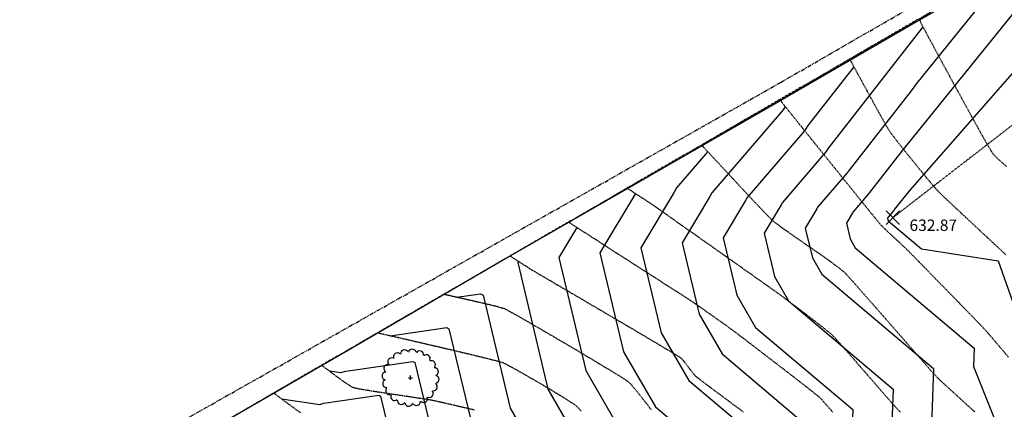
# Model space of a CAD drawing. Extents: x 2223421 to 2228175, y 13728359 to 13732423.
# Drawn here: x 2223967 to 2224277, y 13730021 to 13730143 of the extents above; entities that cross this region are included whole.
import ezdxf
from ezdxf.lldxf.tags import DXFTag

# ---------------------------------------------------------------- set-up
doc = ezdxf.new("R2010")
doc.units = 0
doc.header["$MEASUREMENT"] = 0
for name, pattern in [('_0044013.01 CadBase$0$PHANTOM', [2.5, 1.25, -0.25, 0.25, -0.25, 0.25, -0.25]), ('_0044013.01 TopoBase$0$PHANTOM2', [1.25, 0.625, -0.125, 0.125, -0.125, 0.125, -0.125]), ('DASHDOT2', [0.5, 0.25, -0.125, 0, -0.125]), ('DASHED2', [0.375, 0.25, -0.125]), ('HIDDEN', [0.375, 0.25, -0.125])]:
    doc.linetypes.add(name, pattern=pattern)
for name, color, linetype in [('_0044013.01 CadBase$0$BexarCounty Parcel Data', 251, '_0044013.01 CadBase$0$PHANTOM'), ('_0044013.01 TopoBase$0$V-BNDY-LINE', 6, '_0044013.01 TopoBase$0$PHANTOM2'), ('_0044013.01 TopoBase$0$V-SITE-FENC-LINE', 251, '_0044013.01 TopoBase$0$Site - Fenceline'), ('_0044013.01 TopoBase$0$V-VEGE-SYMB', 251, 'Continuous'), ('C-GRAD-LOW', 2, 'DASHDOT2'), ('C-TINN-ANNO-PG', 2, 'Continuous'), ('C-TOPO-MAJR', 4, 'Continuous'), ('C-TOPO-MNR', 1, 'Continuous'), ('V-TOPO-MAJR', 8, 'DASHED2'), ('V-TOPO-MINR', 8, 'Continuous')]:
    doc.layers.add(name, color=color, linetype=linetype)
doc.styles.add('_0044013.01 TopoBase$0$Standard', font='segoeui.ttf')
doc.styles.add('SIMPLEX', font='simplex.shx')
tags = doc.linetypes.add('_0044013.01 TopoBase$0$Site - Fenceline', pattern='A,0.6,-0.043914,["X",_0044013.01 TopoBase$0$Standard,S=0.06,R=0,X=0,Y=-0.03],-0.094287', length=0.738201).pattern_tags.tags
tags[6] = DXFTag(74, 10)

# ---------------------------------------------------------------- blocks, each defined once
blk = doc.blocks.new('_0044013.01 TopoBase$0$TREE')
for p, q in [((-0.074, 0), (0.074, 0)), ((0, -0.074), (0, 0.074))]:
    blk.add_line(p, q)
for centre, major_axis, start_param, end_param in [((-0.663, 0.555), (0.0963, 0.0963), 0.401732, 3.088283), ((-0.459, 0.733), (0.0963, 0.0963), 0.087561, 2.774142), ((-0.21, 0.838), (-0.0963, 0.0963), 4.485813, 7.172338), ((0.06, 0.862), (0.0963, 0.0963), 5.742452, 8.429002), ((0.323, 0.802), (-0.0963, 0.0963), 3.857511, 6.544028), ((0.555, 0.662), (0.0963, 0.0963), 5.114127, 7.800663), ((-0.802, 0.323), (0.0963, 0.0963), 0.715918, 3.402436), ((0.733, 0.459), (0.0963, 0.0963), 4.799978, 7.486503), ((0.838, 0.21), (0.0963, 0.0963), 4.485815, 7.172345), ((-0.862, 0.06), (0.0963, 0.0963), 1.030065, 3.716598), ((0.862, -0.06), (0.0963, 0.0963), 4.171658, 6.85819), ((-0.838, -0.21), (0.0963, 0.0963), 1.34422, 4.030764), ((0.802, -0.323), (-0.0963, 0.0963), 2.286692, 4.973246), ((-0.733, -0.459), (-0.0963, 0.0963), 0.087589, 2.774114), ((-0.555, -0.663), (-0.0963, 0.0963), 0.401756, 3.088278), ((0.459, -0.733), (0.0963, 0.0963), 3.22921, 5.915679), ((0.662, -0.555), (-0.0963, 0.0963), 1.972558, 4.659066), ((-0.323, -0.802), (-0.0963, 0.0963), 0.715918, 3.402435), ((-0.06, -0.862), (0.0963, 0.0963), 2.600862, 5.287378), ((0.21, -0.838), (0.0963, 0.0963), 2.915018, 5.601567)]:
    blk.add_ellipse(centre, major_axis=major_axis, ratio=1, start_param=start_param, end_param=end_param)
blk = doc.blocks.new('*U285', base_point=(2224090.02, 13730030.76, 648.06))
at = {"xscale": 9, "yscale": 9}
blk.add_blockref('_0044013.01 TopoBase$0$TREE', (2224090.02, 13730030.76, 648.06), dxfattribs=at)

msp = doc.modelspace()

# ---------------------------------------------------------------- linework, layer by layer
at = {"layer": '_0044013.01 CadBase$0$BexarCounty Parcel Data'}
msp.add_lwpolyline([(2223515.61, 13730405.99), (2223537.09, 13730377.44), (2223537.23, 13730377.25), (2223569.32, 13730335.35), (2223592.5, 13730304.98), (2223625, 13730262.89), (2223677.48, 13730192.82), (2223677.7, 13730192.53), (2223691.07, 13730174.97), (2223728.41, 13730127.6), (2223728.42, 13730127.58), (2223765.4, 13730082), (2223765.44, 13730081.96), (2223794.44, 13730047.1), (2223829.6, 13730008.47), (2223859.17, 13729977.3), (2223881.02, 13729953.06), (2223892.02, 13729942.99), (2223942.27, 13729974.26), (2224206.58, 13730123.65), (2225323.19, 13730767.19)], dxfattribs=at)
at = {"layer": '_0044013.01 TopoBase$0$V-BNDY-LINE'}
msp.add_line((2225955.56, 13731131.23), (2223911.01, 13729947.2), dxfattribs=at)
at = {"layer": '_0044013.01 TopoBase$0$V-SITE-FENC-LINE'}
for p, q in [((2224293.17, 13730167.85), (2224249.5, 13730142.74)), ((2224249.5, 13730142.74), (2224205.96, 13730117.55)), ((2224205.96, 13730117.55), (2224162.45, 13730092.61)), ((2224162.45, 13730092.61), (2224120.08, 13730068.24)), ((2224120.08, 13730068.24), (2224070.5, 13730039.46)), ((2224070.5, 13730039.46), (2224033.44, 13730017.98))]:
    msp.add_line(p, q, dxfattribs=at)
at = {"layer": 'C-GRAD-LOW', "flags": 128}
msp.add_lwpolyline([(2224242.04, 13730081.13), (2224389.71, 13730195.53), (2224608.13, 13730322.02), (2224706.37, 13730378.92), (2224945.81, 13730517.58), (2225315.31, 13730640.1)], dxfattribs=at)
at = {"layer": 'C-TINN-ANNO-PG', "color": 2, "linetype": 'Continuous', "lineweight": -3}
for p, q in [((2224239.92, 13730079, 632.87), (2224244.16, 13730083.25, 632.87)), ((2224239.92, 13730083.25, 632.87), (2224244.16, 13730079, 632.87))]:
    msp.add_line(p, q, dxfattribs=at)
at = {"layer": 'C-TOPO-MAJR', "color": 4, "linetype": 'Continuous', "lineweight": -3}
for points, elevation in [([(2224274.76, 13730154.68), (2224249.48, 13730123.36), (2224247.77, 13730121.08), (2224228.23, 13730096.08), (2224227.66, 13730095.22), (2224218.32, 13730084.39), (2224218.07, 13730083.9), (2224214.42, 13730077.82), (2224216.65, 13730068.51), (2224219.67, 13730063.3), (2224254.87, 13730033.6), (2224254.28, 13730018.61), (2224264.09, 13729994.26), (2224286.64, 13729983.16)], 635), ([(2224160.87, 13730088.72), (2224149.68, 13730070.09), (2224157.14, 13730038.93), (2224167.22, 13730021.53), (2224191.14, 13730001.35), (2224189.41, 13729957.31), (2224185.42, 13729948.7), (2224194.67, 13729936.7), (2224251.44, 13729916.2), (2224255.51, 13729914.2), (2224259.5, 13729911.07), (2224297.89, 13729886.63)], 640), ([(2224064.51, 13730032.91), (2224068.06, 13730032.38), (2224069.66, 13730032.85), (2224090.76, 13730035.88), (2224091.35, 13730035.58), (2224097.63, 13730009.36)], 645)]:
    msp.add_lwpolyline(points, dxfattribs=dict(at, elevation=elevation))
at = {"layer": 'C-TOPO-MNR', "color": 1, "linetype": 'Continuous', "lineweight": -3}
for points, elevation in [([(2224321.57, 13730174.4), (2224247.34, 13730089.75), (2224242.51, 13730083.76), (2224242.4, 13730083.62), (2224241.18, 13730082.06), (2224241.15, 13730082.01), (2224240.56, 13730081.33), (2224240.55, 13730081.3), (2224240.32, 13730080.92), (2224240.46, 13730080.34), (2224240.65, 13730080.01), (2224251, 13730071.28), (2224275.23, 13730067.52), (2224288.47, 13730030.09), (2224295.56, 13730012.48), (2224299.09, 13730010.74), (2224302.98, 13730007.7), (2224352.46, 13729959.74), (2224412.12, 13729932.83), (2224441.35, 13729894.55), (2224560.65, 13729791.14), (2224592.58, 13729763.45), (2224661.58, 13729763.37), (2224685.94, 13729759.44)], 633), ([(2224287.16, 13730154.56), (2224246, 13730103.56), (2224245.09, 13730102.35), (2224234.71, 13730089.07), (2224234.4, 13730088.61), (2224229.44, 13730082.86), (2224229.31, 13730082.6), (2224227.37, 13730079.37), (2224228.56, 13730074.42), (2224230.16, 13730071.66), (2224267.62, 13730040.05), (2224267.39, 13730034.24), (2224279.83, 13730003.37)], 634), ([(2224251.51, 13730141.21), (2224250.46, 13730139.81), (2224221.75, 13730103.08), (2224220.92, 13730101.83), (2224207.2, 13730085.91), (2224206.84, 13730085.21), (2224201.48, 13730076.28), (2224204.75, 13730062.59), (2224209.18, 13730054.95), (2224242.13, 13730027.15), (2224241.17, 13730002.99), (2224248.36, 13729985.15), (2224280.41, 13729969.37)], 636), ([(2224229.75, 13730128.61), (2224215.28, 13730110.09), (2224214.18, 13730108.44), (2224196.08, 13730087.44), (2224195.6, 13730086.51), (2224188.53, 13730074.73), (2224192.85, 13730056.68), (2224198.69, 13730046.59), (2224229.38, 13730020.7), (2224228.07, 13729987.36), (2224232.63, 13729976.04), (2224274.19, 13729955.58), (2224319.92, 13729919.75)], 637), ([(2224208.13, 13730116.09), (2224207.44, 13730115.05), (2224184.95, 13730088.97), (2224184.36, 13730087.81), (2224175.58, 13730073.18), (2224180.95, 13730050.76), (2224188.2, 13730038.24), (2224216.63, 13730014.25), (2224214.96, 13729971.73), (2224216.89, 13729966.92), (2224267.96, 13729941.78), (2224324.16, 13729897.77)], 638), ([(2224183.69, 13730101.93), (2224173.83, 13730090.5), (2224173.13, 13730089.11), (2224162.63, 13730071.63), (2224169.05, 13730044.85), (2224177.71, 13730029.88), (2224203.89, 13730007.8), (2224201.99, 13729959.61), (2224201.16, 13729957.81), (2224203.08, 13729955.31), (2224214.91, 13729951.04), (2224261.73, 13729927.99), (2224307.74, 13729891.96)], 639), ([(2224142.44, 13730078.05), (2224136.73, 13730068.54), (2224145.24, 13730033.02), (2224156.73, 13730013.17), (2224178.4, 13729994.89), (2224176.82, 13729955.01), (2224169.69, 13729939.59), (2224186.25, 13729918.08), (2224234.07, 13729900.82), (2224245.1, 13729903.41), (2224255.67, 13729901.92), (2224277.2, 13729888.21), (2224308.2, 13729867.58), (2224328.29, 13729862.85), (2224332.47, 13729863.96)], 641), ([(2224124.02, 13730067.38), (2224123.79, 13730066.99), (2224133.34, 13730027.1), (2224146.25, 13730004.81), (2224165.65, 13729988.44), (2224164.24, 13729952.72), (2224155.04, 13729932.83), (2224153.96, 13729930.48), (2224158.08, 13729925.13), (2224177.84, 13729899.47), (2224211.04, 13729887.48), (2224234.25, 13729892.94), (2224256.52, 13729889.79), (2224300.46, 13729860.54), (2224321.71, 13729852.43), (2224321.96, 13729852.13)], 642), ([(2224104.54, 13730056.09), (2224112.11, 13730057.18), (2224112.91, 13730056.77), (2224121.44, 13730021.19), (2224135.76, 13729996.46), (2224152.9, 13729981.99), (2224151.66, 13729950.42), (2224143.53, 13729932.84), (2224138.22, 13729921.37), (2224158.36, 13729895.22), (2224169.43, 13729880.85), (2224188.01, 13729874.14), (2224221.47, 13729882.01), (2224222.22, 13729881.44), (2224222.72, 13729881.24), (2224223.95, 13729882.41), (2224224.22, 13729882.74), (2224224.32, 13729882.73), (2224250.42, 13729883.96), (2224255.5, 13729882.78), (2224256.43, 13729881.74), (2224260.67, 13729876.72), (2224280.99, 13729863.2)], 643), ([(2224083.6, 13730043.97), (2224101.43, 13730046.53), (2224102.13, 13730046.17), (2224109.53, 13730015.27), (2224125.27, 13729988.1), (2224140.16, 13729975.54), (2224139.08, 13729948.13), (2224132.02, 13729932.86), (2224122.49, 13729912.25), (2224158.65, 13729865.31), (2224161.01, 13729862.24), (2224164.98, 13729860.81), (2224172.13, 13729862.49), (2224187.79, 13729850.52), (2224198.25, 13729846.34), (2224224.13, 13729870.83), (2224229.91, 13729877.82), (2224232.04, 13729877.56), (2224244.33, 13729878.14), (2224254.49, 13729875.77), (2224256.35, 13729873.69), (2224260.01, 13729869.35)], 644), ([(2224049.38, 13730024.15), (2224061.44, 13730022.36), (2224062.75, 13730022.74), (2224080.08, 13730025.22), (2224080.57, 13730024.98), (2224085.73, 13730003.44), (2224104.29, 13729971.39), (2224114.67, 13729962.64), (2224113.91, 13729943.53), (2224108.99, 13729932.9), (2224094.89, 13729902.4), (2224091.02, 13729894.03), (2224123.68, 13729851.62), (2224172.18, 13729801.84), (2224205.2, 13729773.89)], 646)]:
    msp.add_lwpolyline(points, dxfattribs=dict(at, elevation=elevation))
at = {"layer": 'V-TOPO-MAJR', "color": 251, "linetype": 'HIDDEN', "lineweight": -3}
for points, elevation in [([(2224158.42, 13730090.29), (2224158.47, 13730090.26), (2224158.6, 13730090.18), (2224158.89, 13730089.99), (2224159.41, 13730089.66), (2224160.23, 13730089.14), (2224161.18, 13730088.53), (2224162.19, 13730087.89), (2224163.18, 13730087.25), (2224164.09, 13730086.66), (2224164.85, 13730086.17), (2224165.39, 13730085.81), (2224165.84, 13730085.5), (2224166.79, 13730084.84), (2224168.17, 13730083.87), (2224169.94, 13730082.63), (2224172.04, 13730081.15), (2224174.42, 13730079.48), (2224177.03, 13730077.65), (2224179.8, 13730075.7), (2224182.68, 13730073.67), (2224185.63, 13730071.59), (2224188.58, 13730069.51), (2224191.48, 13730067.47), (2224194.28, 13730065.5), (2224196.93, 13730063.63), (2224199.35, 13730061.92), (2224201.52, 13730060.39), (2224203.36, 13730059.09), (2224204.83, 13730058.05), (2224205.87, 13730057.31), (2224206.42, 13730056.91), (2224207.05, 13730056.44), (2224208.01, 13730055.72), (2224209.23, 13730054.8), (2224210.65, 13730053.73), (2224212.22, 13730052.54), (2224213.88, 13730051.28), (2224215.56, 13730050), (2224217.21, 13730048.73), (2224218.77, 13730047.53), (2224220.17, 13730046.43), (2224221.36, 13730045.48), (2224222.29, 13730044.73), (2224222.88, 13730044.21), (2224223.37, 13730043.71), (2224224.17, 13730042.84), (2224225.22, 13730041.67), (2224226.48, 13730040.25), (2224227.92, 13730038.62), (2224229.49, 13730036.83), (2224231.14, 13730034.93), (2224232.84, 13730032.98), (2224234.54, 13730031.02), (2224236.21, 13730029.11), (2224237.79, 13730027.29), (2224239.24, 13730025.62), (2224240.53, 13730024.14), (2224241.61, 13730022.91), (2224242.44, 13730021.97), (2224242.98, 13730021.38), (2224243.52, 13730020.81), (2224244.4, 13730019.91)], 640), ([(2224158.42, 13730090.29), (2224158.47, 13730090.26), (2224158.6, 13730090.18), (2224158.89, 13730089.99), (2224159.41, 13730089.66), (2224160.23, 13730089.14), (2224161.18, 13730088.53), (2224162.19, 13730087.89), (2224163.18, 13730087.25), (2224164.09, 13730086.66), (2224164.85, 13730086.17), (2224165.39, 13730085.81), (2224165.84, 13730085.5), (2224166.79, 13730084.84), (2224168.17, 13730083.87), (2224169.94, 13730082.63), (2224172.04, 13730081.15), (2224174.42, 13730079.48), (2224177.03, 13730077.65), (2224179.8, 13730075.7), (2224182.68, 13730073.67), (2224185.63, 13730071.59), (2224188.58, 13730069.51), (2224191.48, 13730067.47), (2224194.28, 13730065.5), (2224196.93, 13730063.63), (2224199.35, 13730061.92), (2224201.52, 13730060.39), (2224203.36, 13730059.09), (2224204.83, 13730058.05), (2224205.87, 13730057.31), (2224206.42, 13730056.91), (2224207.05, 13730056.44), (2224208.01, 13730055.72), (2224209.23, 13730054.8), (2224210.65, 13730053.73), (2224212.22, 13730052.54), (2224213.88, 13730051.28), (2224215.56, 13730050), (2224217.21, 13730048.73), (2224218.77, 13730047.53), (2224220.17, 13730046.43), (2224221.36, 13730045.48), (2224222.29, 13730044.73), (2224222.88, 13730044.21), (2224223.37, 13730043.71), (2224224.17, 13730042.84), (2224225.22, 13730041.67), (2224226.48, 13730040.25), (2224227.92, 13730038.62), (2224229.49, 13730036.83), (2224231.14, 13730034.93), (2224232.84, 13730032.98), (2224234.54, 13730031.02), (2224236.21, 13730029.11), (2224237.79, 13730027.29), (2224239.24, 13730025.62), (2224240.53, 13730024.14), (2224241.61, 13730022.91), (2224242.44, 13730021.97), (2224242.98, 13730021.38), (2224243.52, 13730020.81), (2224244.4, 13730019.91)], 640), ([(2224062.12, 13730034.6), (2224062.17, 13730034.57), (2224062.32, 13730034.45), (2224062.65, 13730034.21), (2224063.25, 13730033.75), (2224064.23, 13730033.02), (2224065.37, 13730032.16), (2224066.62, 13730031.23), (2224067.9, 13730030.3), (2224069.12, 13730029.43), (2224070.23, 13730028.67), (2224071.15, 13730028.09), (2224071.8, 13730027.75), (2224072.44, 13730027.57), (2224073.56, 13730027.34), (2224075.11, 13730027.07), (2224076.99, 13730026.75), (2224079.13, 13730026.41), (2224081.44, 13730026.06), (2224083.85, 13730025.69), (2224086.27, 13730025.33), (2224088.62, 13730024.98), (2224090.82, 13730024.66), (2224092.79, 13730024.36), (2224094.45, 13730024.11), (2224095.72, 13730023.91), (2224096.52, 13730023.77), (2224097.28, 13730023.61), (2224098.45, 13730023.35), (2224099.96, 13730023.01), (2224101.74, 13730022.61), (2224103.72, 13730022.15), (2224105.82, 13730021.67), (2224107.97, 13730021.16), (2224110.11, 13730020.66)], 645), ([(2224062.12, 13730034.6), (2224062.17, 13730034.57), (2224062.32, 13730034.45), (2224062.65, 13730034.21), (2224063.25, 13730033.75), (2224064.23, 13730033.02), (2224065.37, 13730032.16), (2224066.62, 13730031.23), (2224067.9, 13730030.3), (2224069.12, 13730029.43), (2224070.23, 13730028.67), (2224071.15, 13730028.09), (2224071.8, 13730027.75), (2224072.44, 13730027.57), (2224073.56, 13730027.34), (2224075.11, 13730027.07), (2224076.99, 13730026.75), (2224079.13, 13730026.41), (2224081.44, 13730026.06), (2224083.85, 13730025.69), (2224086.27, 13730025.33), (2224088.62, 13730024.98), (2224090.82, 13730024.66), (2224092.79, 13730024.36), (2224094.45, 13730024.11), (2224095.72, 13730023.91), (2224096.52, 13730023.77), (2224097.28, 13730023.61), (2224098.45, 13730023.35), (2224099.96, 13730023.01), (2224101.74, 13730022.61), (2224103.72, 13730022.15), (2224105.82, 13730021.67), (2224107.97, 13730021.16), (2224110.11, 13730020.66)], 645)]:
    msp.add_lwpolyline(points, dxfattribs=dict(at, elevation=elevation))
at = {"layer": 'V-TOPO-MINR', "color": 251, "linetype": 'HIDDEN', "lineweight": -3}
for points, elevation in [([(2224250.54, 13730143.33), (2224250.55, 13730143.31), (2224250.57, 13730143.22), (2224250.64, 13730143.02), (2224250.75, 13730142.7), (2224250.85, 13730142.4), (2224251.03, 13730142.07), (2224251.52, 13730141.16), (2224252.29, 13730139.73), (2224253.29, 13730137.86), (2224254.51, 13730135.62), (2224255.89, 13730133.05), (2224257.41, 13730130.24), (2224259.03, 13730127.25), (2224260.72, 13730124.14), (2224262.45, 13730120.99), (2224264.16, 13730117.84), (2224265.85, 13730114.78), (2224267.45, 13730111.87), (2224268.95, 13730109.17), (2224270.31, 13730106.74), (2224271.49, 13730104.66), (2224272.46, 13730103), (2224273.18, 13730101.8), (2224273.62, 13730101.15), (2224274.17, 13730100.57), (2224275.08, 13730099.7), (2224276.32, 13730098.57), (2224277.81, 13730097.25)], 636), ([(2224250.54, 13730143.33), (2224250.55, 13730143.31), (2224250.57, 13730143.22), (2224250.64, 13730143.02), (2224250.75, 13730142.7), (2224250.85, 13730142.4), (2224251.03, 13730142.07), (2224251.52, 13730141.16), (2224252.29, 13730139.73), (2224253.29, 13730137.86), (2224254.51, 13730135.62), (2224255.89, 13730133.05), (2224257.41, 13730130.24), (2224259.03, 13730127.25), (2224260.72, 13730124.14), (2224262.45, 13730120.99), (2224264.16, 13730117.84), (2224265.85, 13730114.78), (2224267.45, 13730111.87), (2224268.95, 13730109.17), (2224270.31, 13730106.74), (2224271.49, 13730104.66), (2224272.46, 13730103), (2224273.18, 13730101.8), (2224273.62, 13730101.15), (2224274.17, 13730100.57), (2224275.08, 13730099.7), (2224276.32, 13730098.57), (2224277.81, 13730097.25)], 636), ([(2224228.62, 13730130.66), (2224228.65, 13730130.6), (2224228.74, 13730130.43), (2224228.95, 13730130.05), (2224229.35, 13730129.31), (2224230.02, 13730128.07), (2224230.86, 13730126.55), (2224231.81, 13730124.79), (2224232.87, 13730122.86), (2224233.98, 13730120.83), (2224235.12, 13730118.75), (2224236.25, 13730116.69), (2224237.34, 13730114.72), (2224238.36, 13730112.88), (2224239.28, 13730111.25), (2224240.06, 13730109.89), (2224240.66, 13730108.85), (2224241.06, 13730108.21), (2224241.52, 13730107.57), (2224242.25, 13730106.62), (2224243.19, 13730105.4), (2224244.32, 13730103.97), (2224245.59, 13730102.39), (2224246.94, 13730100.7), (2224248.35, 13730098.96), (2224249.76, 13730097.22), (2224251.13, 13730095.55), (2224252.42, 13730093.98), (2224253.58, 13730092.58), (2224254.57, 13730091.39), (2224255.35, 13730090.48), (2224255.87, 13730089.9), (2224256.4, 13730089.35), (2224257.31, 13730088.47), (2224258.54, 13730087.3), (2224260.03, 13730085.89), (2224261.74, 13730084.28), (2224263.6, 13730082.54), (2224265.56, 13730080.71), (2224267.57, 13730078.83), (2224269.58, 13730076.96), (2224271.52, 13730075.15), (2224273.35, 13730073.45), (2224275.01, 13730071.9), (2224276.44, 13730070.57), (2224277.6, 13730069.49)], 637), ([(2224228.62, 13730130.66), (2224228.65, 13730130.6), (2224228.74, 13730130.43), (2224228.95, 13730130.05), (2224229.35, 13730129.31), (2224230.02, 13730128.07), (2224230.86, 13730126.55), (2224231.81, 13730124.79), (2224232.87, 13730122.86), (2224233.98, 13730120.83), (2224235.12, 13730118.75), (2224236.25, 13730116.69), (2224237.34, 13730114.72), (2224238.36, 13730112.88), (2224239.28, 13730111.25), (2224240.06, 13730109.89), (2224240.66, 13730108.85), (2224241.06, 13730108.21), (2224241.52, 13730107.57), (2224242.25, 13730106.62), (2224243.19, 13730105.4), (2224244.32, 13730103.97), (2224245.59, 13730102.39), (2224246.94, 13730100.7), (2224248.35, 13730098.96), (2224249.76, 13730097.22), (2224251.13, 13730095.55), (2224252.42, 13730093.98), (2224253.58, 13730092.58), (2224254.57, 13730091.39), (2224255.35, 13730090.48), (2224255.87, 13730089.9), (2224256.4, 13730089.35), (2224257.31, 13730088.47), (2224258.54, 13730087.3), (2224260.03, 13730085.89), (2224261.74, 13730084.28), (2224263.6, 13730082.54), (2224265.56, 13730080.71), (2224267.57, 13730078.83), (2224269.58, 13730076.96), (2224271.52, 13730075.15), (2224273.35, 13730073.45), (2224275.01, 13730071.9), (2224276.44, 13730070.57), (2224277.6, 13730069.49)], 637), ([(2224206.77, 13730118.02), (2224206.78, 13730118), (2224206.82, 13730117.92), (2224206.91, 13730117.74), (2224207.06, 13730117.47), (2224207.21, 13730117.22), (2224207.44, 13730116.93), (2224208.07, 13730116.14), (2224209.06, 13730114.91), (2224210.36, 13730113.29), (2224211.94, 13730111.34), (2224213.74, 13730109.1), (2224215.72, 13730106.64), (2224217.84, 13730104), (2224220.06, 13730101.25), (2224222.33, 13730098.43), (2224224.61, 13730095.61), (2224226.85, 13730092.83), (2224229.02, 13730090.15), (2224231.06, 13730087.63), (2224232.93, 13730085.31), (2224234.6, 13730083.26), (2224236.01, 13730081.53), (2224237.12, 13730080.17), (2224237.9, 13730079.23), (2224238.28, 13730078.78), (2224238.77, 13730078.29), (2224239.46, 13730077.62), (2224240.31, 13730076.81), (2224241.27, 13730075.92), (2224242.28, 13730074.98), (2224243.3, 13730074.05), (2224244.26, 13730073.16), (2224245.12, 13730072.36), (2224245.83, 13730071.7), (2224246.33, 13730071.23), (2224246.76, 13730070.8), (2224247.56, 13730069.98), (2224248.69, 13730068.83), (2224250.1, 13730067.39), (2224251.74, 13730065.72), (2224253.55, 13730063.87), (2224255.5, 13730061.88), (2224257.52, 13730059.81), (2224259.57, 13730057.71), (2224261.61, 13730055.63), (2224263.57, 13730053.61), (2224265.41, 13730051.72), (2224267.09, 13730050), (2224268.54, 13730048.5), (2224269.73, 13730047.27), (2224270.6, 13730046.36), (2224271.1, 13730045.83), (2224271.61, 13730045.26), (2224272.36, 13730044.39), (2224273.33, 13730043.26), (2224274.47, 13730041.93), (2224275.73, 13730040.45), (2224277.07, 13730038.87), (2224278.45, 13730037.24)], 638), ([(2224206.77, 13730118.02), (2224206.78, 13730118), (2224206.82, 13730117.92), (2224206.91, 13730117.74), (2224207.06, 13730117.47), (2224207.21, 13730117.22), (2224207.44, 13730116.93), (2224208.07, 13730116.14), (2224209.06, 13730114.91), (2224210.36, 13730113.29), (2224211.94, 13730111.34), (2224213.74, 13730109.1), (2224215.72, 13730106.64), (2224217.84, 13730104), (2224220.06, 13730101.25), (2224222.33, 13730098.43), (2224224.61, 13730095.61), (2224226.85, 13730092.83), (2224229.02, 13730090.15), (2224231.06, 13730087.63), (2224232.93, 13730085.31), (2224234.6, 13730083.26), (2224236.01, 13730081.53), (2224237.12, 13730080.17), (2224237.9, 13730079.23), (2224238.28, 13730078.78), (2224238.77, 13730078.29), (2224239.46, 13730077.62), (2224240.31, 13730076.81), (2224241.27, 13730075.92), (2224242.28, 13730074.98), (2224243.3, 13730074.05), (2224244.26, 13730073.16), (2224245.12, 13730072.36), (2224245.83, 13730071.7), (2224246.33, 13730071.23), (2224246.76, 13730070.8), (2224247.56, 13730069.98), (2224248.69, 13730068.83), (2224250.1, 13730067.39), (2224251.74, 13730065.72), (2224253.55, 13730063.87), (2224255.5, 13730061.88), (2224257.52, 13730059.81), (2224259.57, 13730057.71), (2224261.61, 13730055.63), (2224263.57, 13730053.61), (2224265.41, 13730051.72), (2224267.09, 13730050), (2224268.54, 13730048.5), (2224269.73, 13730047.27), (2224270.6, 13730046.36), (2224271.1, 13730045.83), (2224271.61, 13730045.26), (2224272.36, 13730044.39), (2224273.33, 13730043.26), (2224274.47, 13730041.93), (2224275.73, 13730040.45), (2224277.07, 13730038.87), (2224278.45, 13730037.24)], 638), ([(2224181.95, 13730103.79), (2224181.99, 13730103.74), (2224182.14, 13730103.58), (2224182.48, 13730103.22), (2224183.13, 13730102.52), (2224184.23, 13730101.33), (2224185.6, 13730099.85), (2224187.19, 13730098.14), (2224188.95, 13730096.25), (2224190.82, 13730094.24), (2224192.75, 13730092.16), (2224194.7, 13730090.08), (2224196.6, 13730088.05), (2224198.4, 13730086.13), (2224200.06, 13730084.37), (2224201.52, 13730082.84), (2224202.73, 13730081.59), (2224203.63, 13730080.68), (2224204.17, 13730080.16), (2224204.82, 13730079.64), (2224205.85, 13730078.88), (2224207.19, 13730077.91), (2224208.78, 13730076.79), (2224210.53, 13730075.56), (2224212.37, 13730074.27), (2224214.23, 13730072.98), (2224216.04, 13730071.73), (2224217.73, 13730070.56), (2224219.21, 13730069.54), (2224220.43, 13730068.7), (2224221.29, 13730068.1), (2224221.74, 13730067.78), (2224222.2, 13730067.44), (2224222.83, 13730066.97), (2224223.58, 13730066.41), (2224224.38, 13730065.81), (2224225.17, 13730065.2), (2224225.91, 13730064.63), (2224226.52, 13730064.14), (2224226.95, 13730063.77), (2224227.32, 13730063.37), (2224228.12, 13730062.48), (2224229.29, 13730061.16), (2224230.79, 13730059.47), (2224232.54, 13730057.48), (2224234.51, 13730055.24), (2224236.64, 13730052.82), (2224238.87, 13730050.29), (2224241.15, 13730047.69), (2224243.42, 13730045.1), (2224245.63, 13730042.58), (2224247.73, 13730040.19), (2224249.66, 13730037.98), (2224251.37, 13730036.03), (2224252.81, 13730034.4), (2224253.91, 13730033.14), (2224254.63, 13730032.32), (2224254.91, 13730032), (2224255.16, 13730031.74), (2224255.53, 13730031.36), (2224255.93, 13730030.96), (2224256.25, 13730030.63), (2224256.4, 13730030.47), (2224256.49, 13730030.37), (2224256.61, 13730030.23), (2224256.7, 13730030.12), (2224256.95, 13730029.9), (2224257.62, 13730029.28), (2224258.68, 13730028.32), (2224260.07, 13730027.06), (2224261.73, 13730025.55), (2224263.62, 13730023.83), (2224265.68, 13730021.94), (2224267.87, 13730019.95)], 639), ([(2224181.95, 13730103.79), (2224181.99, 13730103.74), (2224182.14, 13730103.58), (2224182.48, 13730103.22), (2224183.13, 13730102.52), (2224184.23, 13730101.33), (2224185.6, 13730099.85), (2224187.19, 13730098.14), (2224188.95, 13730096.25), (2224190.82, 13730094.24), (2224192.75, 13730092.16), (2224194.7, 13730090.08), (2224196.6, 13730088.05), (2224198.4, 13730086.13), (2224200.06, 13730084.37), (2224201.52, 13730082.84), (2224202.73, 13730081.59), (2224203.63, 13730080.68), (2224204.17, 13730080.16), (2224204.82, 13730079.64), (2224205.85, 13730078.88), (2224207.19, 13730077.91), (2224208.78, 13730076.79), (2224210.53, 13730075.56), (2224212.37, 13730074.27), (2224214.23, 13730072.98), (2224216.04, 13730071.73), (2224217.73, 13730070.56), (2224219.21, 13730069.54), (2224220.43, 13730068.7), (2224221.29, 13730068.1), (2224221.74, 13730067.78), (2224222.2, 13730067.44), (2224222.83, 13730066.97), (2224223.58, 13730066.41), (2224224.38, 13730065.81), (2224225.17, 13730065.2), (2224225.91, 13730064.63), (2224226.52, 13730064.14), (2224226.95, 13730063.77), (2224227.32, 13730063.37), (2224228.12, 13730062.48), (2224229.29, 13730061.16), (2224230.79, 13730059.47), (2224232.54, 13730057.48), (2224234.51, 13730055.24), (2224236.64, 13730052.82), (2224238.87, 13730050.29), (2224241.15, 13730047.69), (2224243.42, 13730045.1), (2224245.63, 13730042.58), (2224247.73, 13730040.19), (2224249.66, 13730037.98), (2224251.37, 13730036.03), (2224252.81, 13730034.4), (2224253.91, 13730033.14), (2224254.63, 13730032.32), (2224254.91, 13730032), (2224255.16, 13730031.74), (2224255.53, 13730031.36), (2224255.93, 13730030.96), (2224256.25, 13730030.63), (2224256.4, 13730030.47), (2224256.49, 13730030.37), (2224256.61, 13730030.23), (2224256.7, 13730030.12), (2224256.95, 13730029.9), (2224257.62, 13730029.28), (2224258.68, 13730028.32), (2224260.07, 13730027.06), (2224261.73, 13730025.55), (2224263.62, 13730023.83), (2224265.68, 13730021.94), (2224267.87, 13730019.95)], 639), ([(2224139.93, 13730079.66), (2224139.99, 13730079.62), (2224140.18, 13730079.5), (2224140.61, 13730079.22), (2224141.47, 13730078.67), (2224142.95, 13730077.73), (2224144.81, 13730076.53), (2224147, 13730075.13), (2224149.46, 13730073.55), (2224152.14, 13730071.83), (2224154.96, 13730070.02), (2224157.87, 13730068.15), (2224160.82, 13730066.26), (2224163.74, 13730064.39), (2224166.57, 13730062.57), (2224169.25, 13730060.85), (2224171.72, 13730059.26), (2224173.93, 13730057.84), (2224175.81, 13730056.63), (2224177.31, 13730055.67), (2224178.36, 13730054.99), (2224178.9, 13730054.63), (2224179.53, 13730054.2), (2224180.45, 13730053.56), (2224181.6, 13730052.76), (2224182.9, 13730051.85), (2224184.3, 13730050.86), (2224185.73, 13730049.86), (2224187.13, 13730048.87), (2224188.43, 13730047.95), (2224189.56, 13730047.14), (2224190.47, 13730046.49), (2224191.09, 13730046.04), (2224191.61, 13730045.65), (2224192.55, 13730044.94), (2224193.85, 13730043.95), (2224195.46, 13730042.73), (2224197.32, 13730041.31), (2224199.37, 13730039.74), (2224201.56, 13730038.06), (2224203.84, 13730036.32), (2224206.14, 13730034.55), (2224208.41, 13730032.81), (2224210.6, 13730031.12), (2224212.65, 13730029.54), (2224214.5, 13730028.1), (2224216.09, 13730026.85), (2224217.38, 13730025.83), (2224218.31, 13730025.09), (2224218.81, 13730024.66), (2224219.33, 13730024.14), (2224220.05, 13730023.35), (2224220.95, 13730022.35), (2224221.98, 13730021.18), (2224223.09, 13730019.91)], 641), ([(2224139.93, 13730079.66), (2224139.99, 13730079.62), (2224140.18, 13730079.5), (2224140.61, 13730079.22), (2224141.47, 13730078.67), (2224142.95, 13730077.73), (2224144.81, 13730076.53), (2224147, 13730075.13), (2224149.46, 13730073.55), (2224152.14, 13730071.83), (2224154.96, 13730070.02), (2224157.87, 13730068.15), (2224160.82, 13730066.26), (2224163.74, 13730064.39), (2224166.57, 13730062.57), (2224169.25, 13730060.85), (2224171.72, 13730059.26), (2224173.93, 13730057.84), (2224175.81, 13730056.63), (2224177.31, 13730055.67), (2224178.36, 13730054.99), (2224178.9, 13730054.63), (2224179.53, 13730054.2), (2224180.45, 13730053.56), (2224181.6, 13730052.76), (2224182.9, 13730051.85), (2224184.3, 13730050.86), (2224185.73, 13730049.86), (2224187.13, 13730048.87), (2224188.43, 13730047.95), (2224189.56, 13730047.14), (2224190.47, 13730046.49), (2224191.09, 13730046.04), (2224191.61, 13730045.65), (2224192.55, 13730044.94), (2224193.85, 13730043.95), (2224195.46, 13730042.73), (2224197.32, 13730041.31), (2224199.37, 13730039.74), (2224201.56, 13730038.06), (2224203.84, 13730036.32), (2224206.14, 13730034.55), (2224208.41, 13730032.81), (2224210.6, 13730031.12), (2224212.65, 13730029.54), (2224214.5, 13730028.1), (2224216.09, 13730026.85), (2224217.38, 13730025.83), (2224218.31, 13730025.09), (2224218.81, 13730024.66), (2224219.33, 13730024.14), (2224220.05, 13730023.35), (2224220.95, 13730022.35), (2224221.98, 13730021.18), (2224223.09, 13730019.91)], 641), ([(2224121.45, 13730069.03), (2224121.49, 13730069), (2224121.63, 13730068.91), (2224121.92, 13730068.72), (2224122.45, 13730068.38), (2224123.28, 13730067.84), (2224124.23, 13730067.23), (2224125.19, 13730066.61), (2224126.1, 13730066.02), (2224126.87, 13730065.53), (2224127.41, 13730065.19), (2224127.86, 13730064.93), (2224128.86, 13730064.34), (2224130.34, 13730063.47), (2224132.26, 13730062.35), (2224134.56, 13730061), (2224137.18, 13730059.47), (2224140.05, 13730057.79), (2224143.12, 13730055.99), (2224146.34, 13730054.1), (2224149.65, 13730052.16), (2224152.98, 13730050.21), (2224156.29, 13730048.27), (2224159.51, 13730046.38), (2224162.58, 13730044.57), (2224165.45, 13730042.87), (2224168.06, 13730041.33), (2224170.34, 13730039.97), (2224172.26, 13730038.83), (2224173.73, 13730037.94), (2224174.72, 13730037.33), (2224175.15, 13730037.04), (2224175.6, 13730036.58), (2224176.17, 13730035.91), (2224176.82, 13730035.08), (2224177.51, 13730034.18), (2224178.2, 13730033.27), (2224178.84, 13730032.44), (2224179.4, 13730031.75), (2224179.83, 13730031.27), (2224180.25, 13730030.93), (2224181.12, 13730030.26), (2224182.39, 13730029.3), (2224183.99, 13730028.09), (2224185.87, 13730026.69), (2224187.97, 13730025.13), (2224190.21, 13730023.46), (2224192.56, 13730021.73), (2224194.93, 13730019.97)], 642), ([(2224121.45, 13730069.03), (2224121.49, 13730069), (2224121.63, 13730068.91), (2224121.92, 13730068.72), (2224122.45, 13730068.38), (2224123.28, 13730067.84), (2224124.23, 13730067.23), (2224125.19, 13730066.61), (2224126.1, 13730066.02), (2224126.87, 13730065.53), (2224127.41, 13730065.19), (2224127.86, 13730064.93), (2224128.86, 13730064.34), (2224130.34, 13730063.47), (2224132.26, 13730062.35), (2224134.56, 13730061), (2224137.18, 13730059.47), (2224140.05, 13730057.79), (2224143.12, 13730055.99), (2224146.34, 13730054.1), (2224149.65, 13730052.16), (2224152.98, 13730050.21), (2224156.29, 13730048.27), (2224159.51, 13730046.38), (2224162.58, 13730044.57), (2224165.45, 13730042.87), (2224168.06, 13730041.33), (2224170.34, 13730039.97), (2224172.26, 13730038.83), (2224173.73, 13730037.94), (2224174.72, 13730037.33), (2224175.15, 13730037.04), (2224175.6, 13730036.58), (2224176.17, 13730035.91), (2224176.82, 13730035.08), (2224177.51, 13730034.18), (2224178.2, 13730033.27), (2224178.84, 13730032.44), (2224179.4, 13730031.75), (2224179.83, 13730031.27), (2224180.25, 13730030.93), (2224181.12, 13730030.26), (2224182.39, 13730029.3), (2224183.99, 13730028.09), (2224185.87, 13730026.69), (2224187.97, 13730025.13), (2224190.21, 13730023.46), (2224192.56, 13730021.73), (2224194.93, 13730019.97)], 642), ([(2224100.72, 13730057), (2224100.79, 13730056.99), (2224100.97, 13730056.95), (2224101.39, 13730056.85), (2224102.17, 13730056.68), (2224103.48, 13730056.39), (2224105.07, 13730056.04), (2224106.87, 13730055.64), (2224108.8, 13730055.2), (2224110.78, 13730054.75), (2224112.75, 13730054.29), (2224114.62, 13730053.85), (2224116.31, 13730053.43), (2224117.76, 13730053.06), (2224118.89, 13730052.74), (2224119.61, 13730052.5), (2224120.22, 13730052.2), (2224121.31, 13730051.61), (2224122.84, 13730050.76), (2224124.75, 13730049.68), (2224126.97, 13730048.41), (2224129.45, 13730046.98), (2224132.13, 13730045.42), (2224134.95, 13730043.77), (2224137.86, 13730042.07), (2224140.79, 13730040.34), (2224143.69, 13730038.63), (2224146.5, 13730036.96), (2224149.16, 13730035.37), (2224151.62, 13730033.89), (2224153.81, 13730032.56), (2224155.68, 13730031.42), (2224157.17, 13730030.49), (2224158.21, 13730029.8), (2224158.76, 13730029.41), (2224159.3, 13730028.87), (2224160.07, 13730027.99), (2224161.02, 13730026.85), (2224162.11, 13730025.49), (2224163.3, 13730023.98), (2224164.55, 13730022.38), (2224165.82, 13730020.75)], 643), ([(2224100.72, 13730057), (2224100.79, 13730056.99), (2224100.97, 13730056.95), (2224101.39, 13730056.85), (2224102.17, 13730056.68), (2224103.48, 13730056.39), (2224105.07, 13730056.04), (2224106.87, 13730055.64), (2224108.8, 13730055.2), (2224110.78, 13730054.75), (2224112.75, 13730054.29), (2224114.62, 13730053.85), (2224116.31, 13730053.43), (2224117.76, 13730053.06), (2224118.89, 13730052.74), (2224119.61, 13730052.5), (2224120.22, 13730052.2), (2224121.31, 13730051.61), (2224122.84, 13730050.76), (2224124.75, 13730049.68), (2224126.97, 13730048.41), (2224129.45, 13730046.98), (2224132.13, 13730045.42), (2224134.95, 13730043.77), (2224137.86, 13730042.07), (2224140.79, 13730040.34), (2224143.69, 13730038.63), (2224146.5, 13730036.96), (2224149.16, 13730035.37), (2224151.62, 13730033.89), (2224153.81, 13730032.56), (2224155.68, 13730031.42), (2224157.17, 13730030.49), (2224158.21, 13730029.8), (2224158.76, 13730029.41), (2224159.3, 13730028.87), (2224160.07, 13730027.99), (2224161.02, 13730026.85), (2224162.11, 13730025.49), (2224163.3, 13730023.98), (2224164.55, 13730022.38), (2224165.82, 13730020.75)], 643), ([(2224079.82, 13730044.87), (2224079.89, 13730044.86), (2224080.09, 13730044.81), (2224080.58, 13730044.7), (2224081.52, 13730044.48), (2224083.13, 13730044.11), (2224085.15, 13730043.65), (2224087.52, 13730043.1), (2224090.17, 13730042.5), (2224093.04, 13730041.84), (2224096.04, 13730041.14), (2224099.13, 13730040.42), (2224102.22, 13730039.7), (2224105.25, 13730038.99), (2224108.16, 13730038.3), (2224110.87, 13730037.65), (2224113.31, 13730037.05), (2224115.43, 13730036.52), (2224117.14, 13730036.08), (2224118.39, 13730035.73), (2224119.1, 13730035.5), (2224119.82, 13730035.17), (2224120.9, 13730034.61), (2224122.3, 13730033.85), (2224123.96, 13730032.93), (2224125.81, 13730031.88), (2224127.8, 13730030.74), (2224129.87, 13730029.54), (2224131.96, 13730028.31), (2224134.02, 13730027.08), (2224135.99, 13730025.9), (2224137.8, 13730024.79), (2224139.4, 13730023.79), (2224140.74, 13730022.93), (2224141.75, 13730022.25), (2224142.37, 13730021.78), (2224142.93, 13730021.21), (2224143.8, 13730020.22)], 644), ([(2224079.82, 13730044.87), (2224079.89, 13730044.86), (2224080.09, 13730044.81), (2224080.58, 13730044.7), (2224081.52, 13730044.48), (2224083.13, 13730044.11), (2224085.15, 13730043.65), (2224087.52, 13730043.1), (2224090.17, 13730042.5), (2224093.04, 13730041.84), (2224096.04, 13730041.14), (2224099.13, 13730040.42), (2224102.22, 13730039.7), (2224105.25, 13730038.99), (2224108.16, 13730038.3), (2224110.87, 13730037.65), (2224113.31, 13730037.05), (2224115.43, 13730036.52), (2224117.14, 13730036.08), (2224118.39, 13730035.73), (2224119.1, 13730035.5), (2224119.82, 13730035.17), (2224120.9, 13730034.61), (2224122.3, 13730033.85), (2224123.96, 13730032.93), (2224125.81, 13730031.88), (2224127.8, 13730030.74), (2224129.87, 13730029.54), (2224131.96, 13730028.31), (2224134.02, 13730027.08), (2224135.99, 13730025.9), (2224137.8, 13730024.79), (2224139.4, 13730023.79), (2224140.74, 13730022.93), (2224141.75, 13730022.25), (2224142.37, 13730021.78), (2224142.93, 13730021.21), (2224143.8, 13730020.22)], 644), ([(2224046.99, 13730025.84), (2224047.05, 13730025.79), (2224047.22, 13730025.67), (2224047.63, 13730025.37), (2224048.41, 13730024.8), (2224049.73, 13730023.83), (2224051.39, 13730022.61), (2224053.3, 13730021.21), (2224055.43, 13730019.66)], 646), ([(2224046.99, 13730025.84), (2224047.05, 13730025.79), (2224047.22, 13730025.67), (2224047.63, 13730025.37), (2224048.41, 13730024.8), (2224049.73, 13730023.83), (2224051.39, 13730022.61), (2224053.3, 13730021.21), (2224055.43, 13730019.66)], 646)]:
    msp.add_lwpolyline(points, dxfattribs=dict(at, elevation=elevation))

# ---------------------------------------------------------------- block references
at = {"layer": '_0044013.01 TopoBase$0$V-VEGE-SYMB'}
msp.add_blockref('*U285', (2224090.02, 13730030.76, 648.06), dxfattribs=at)

# ---------------------------------------------------------------- next in the draw order: texts
at = {"layer": 'C-TINN-ANNO-PG', "color": 2, "linetype": 'Continuous', "lineweight": -3, "insert": (2224247.27, 13730078.28, 632.87), "char_height": 3.6, "width": 18.0069, "attachment_point": 4, "style": 'SIMPLEX', "bg_fill": 3, "box_fill_scale": 1.333333, "bg_fill_color": 256, "bg_fill_true_color": 13158600, "bg_fill_transparency": 0}
msp.add_mtext('632.87', dxfattribs=at)

doc.saveas('drawing.dxf')
